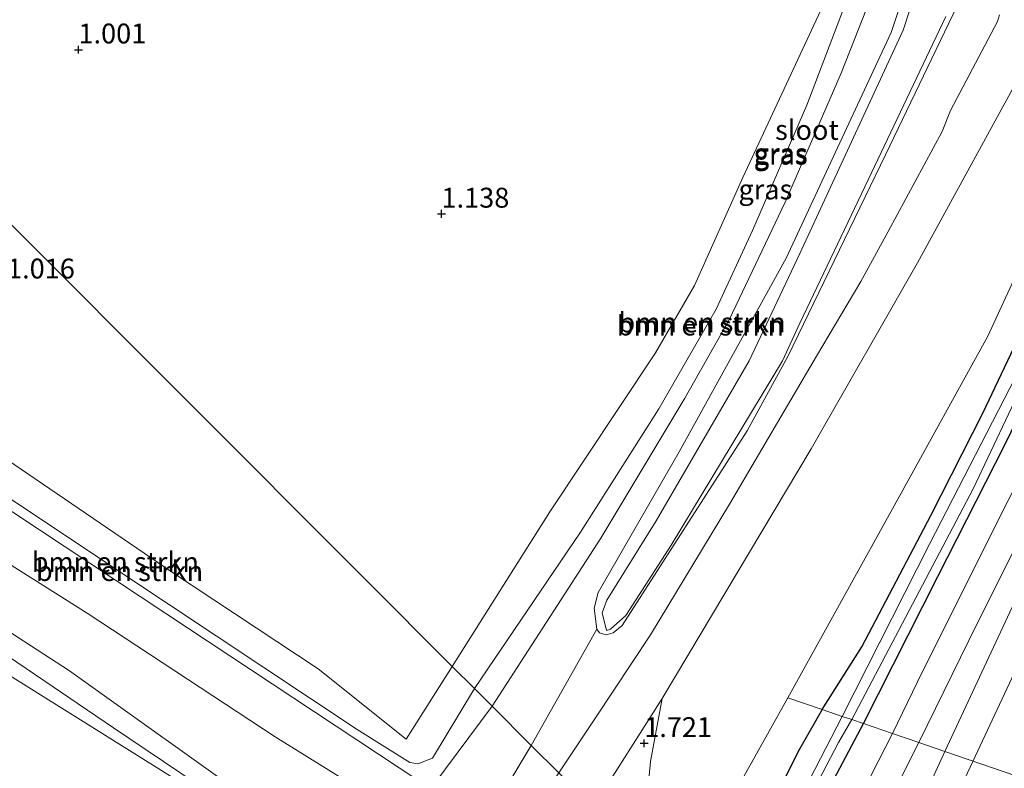
# Model space of a CAD drawing. Units: metres. Extents: x 160183 to 167498, y 474998 to 481253.
# Drawn here: x 165141 to 165265, y 475782 to 475876 of the extents above; entities that cross this region are included whole.
import ezdxf
from ezdxf.enums import TextEntityAlignment as Align

# ---------------------------------------------------------------- set-up
doc = ezdxf.new("R2010")
doc.units = ezdxf.units.M
doc.layers.get('0').update_dxf_attribs({"lineweight": 25})
for name, color, linetype, lineweight in [('B-ME-GR-BOMENSTRUIKEN-GV-B6', 93, 'Continuous', 18), ('B-ME-GR-BOOM-GV-B6', 93, 'Continuous', 18), ('B-ME-GW-HOOGTEPUNT-S-B1', 10, 'Continuous', 25), ('B-ME-GW-INSTEEKWATERGANG-L-B1', 10, 'Continuous', 25), ('B-ME-GW-KRUINLIJN-L-B1', 93, 'Continuous', 18), ('B-ME-GW-TEENLIJN-L-B1', 93, 'Continuous', 18), ('B-ME-IE-GRASLAND-GV-B6', 93, 'Continuous', 18), ('B-ME-IE-GRONDWERKLIJN-GROND_INGERICHT-GV-B6', 253, 'Continuous', 18), ('B-ME-IE-HULPGEOMETRIE-L-B1', 53, 'Continuous', 18), ('B-ME-OG-WATER-GV-B6', 153, 'Continuous', 18), ('B-ME-VH-VERH_SOORT-BITUMEN-GV-B6', 8, 'IE-TERREINAFSCHEIDING-NATUURLIJK-HOUTWAL', 18), ('B-ME-VW-MARKERING-STREEP-015-L-B1', 7, 'Continuous', 18)]:
    doc.layers.add(name, color=color, linetype=linetype, lineweight=lineweight)
doc.styles.add('NLCS-ISO', font='NLCS-ISO.TTF')
doc.linetypes.add('IE-TERREINAFSCHEIDING-NATUURLIJK-HOUTWAL', pattern='A,7,-1.5,[67,NLCS.SHX,S=0.75,R=45,X=0,Y=0],-1.5,7,-1.5,[70,NLCS.SHX,S=0.75,R=0,X=0,Y=0],-1.5', length=20)

# ---------------------------------------------------------------- blocks, each defined once
blk = doc.blocks.new('hoogtepunt')
for p, q in [((-0.5, 0), (0.5, 0)), ((0, 0.5), (0, -0.5))]:
    blk.add_line(p, q)

msp = doc.modelspace()

# ---------------------------------------------------------------- linework, layer by layer
at = {"layer": 'B-ME-GR-BOMENSTRUIKEN-GV-B6'}
for points in [[(165290.138, 475885.705, 1.157), (165283.545, 475871.08, 1.211), (165275.23, 475853.716, 1.226), (165262.315, 475826.561, 1.169), (165255.798, 475813.673, 1.1), (165247.093, 475797.207, 1.094), (165242.138, 475789.316, 1.41), (165237.833, 475790.791, 1.5), (165252.052, 475816.505, 1.388), (165262.949, 475836.214, 1.352), (165301.569, 475919.888, 1.418)], [(165200.653, 475789.738, 2.971), (165198.442, 475791.952, 3.045), (165211.779, 475811.599, 2.987), (165221.598, 475827.068, 2.987), (165228.809, 475839.623, 2.987), (165233.379, 475849.5, 2.987), (165240.202, 475865.212, 2.956), (165245.487, 475879.119, 2.956), (165248.414, 475887.057, 2.956), (165249.139, 475887.832, 2.956), (165250.151, 475886.967, 2.925), (165249.982, 475884.345, 2.925), (165248.805, 475880.134, 2.909), (165244.512, 475869.248, 2.94), (165237.461, 475853.045, 3.049), (165230.444, 475838.256, 3.064), (165224.87, 475828.442, 3.064), (165214.308, 475810.835, 3.049), (165200.653, 475789.738, 2.971)], [(165245.487, 475879.119, 2.956), (165240.202, 475865.212, 2.956), (165233.379, 475849.5, 2.987), (165228.809, 475839.623, 2.987), (165221.598, 475827.068, 2.987), (165211.779, 475811.599, 2.987), (165198.442, 475791.952, 3.045), (165195.66, 475794.736, 1.271)], [(165252.296, 475878.908, 1.549), (165250.788, 475874.379, 1.512), (165237.605, 475846.009, 1.586), (165224.18, 475821.694, 1.549), (165213.998, 475803.995, 1.336), (165213.496, 475802.028, 1.326), (165213.83, 475799.412, 1.336), (165205.583, 475784.804, 1.531), (165200.653, 475789.738, 2.971), (165214.308, 475810.835, 3.049), (165224.87, 475828.442, 3.064), (165230.444, 475838.256, 3.064), (165237.461, 475853.045, 3.049), (165244.512, 475869.248, 2.94), (165248.805, 475880.134, 2.909)], [(165195.66, 475794.736, 1.271), (165207.932, 475814.146, 1.271), (165221.198, 475834.122, 1.271), (165226.074, 475842.582, 1.271), (165232.155, 475856.155, 1.271), (165241.958, 475877.163, 1.442)], [(165200.653, 475789.738, 2.971), (165193.355, 475779.912, 3.022), (165191.725, 475780.17, 3.022), (165159.668, 475801.361, 3.335), (165121.434, 475826.679, 3.422), (165111.224, 475835.752, 3.422), (165109.344, 475838.748, 3.411), (165106.625, 475843.206, 3.378), (165106.924, 475844.015, 3.389), (165108.265, 475843.288, 3.389), (165119.134, 475830.406, 3.357), (165130.198, 475822.398, 3.389), (165154.271, 475806.35, 3.357), (165183.721, 475786.816, 3.206), (165190.34, 475782.639, 3.184), (165191.325, 475782.504, 3.152), (165193.19, 475783.193, 3.076), (165198.442, 475791.952, 3.045), (165200.653, 475789.738, 2.971)], [(165121.434, 475826.679, 3.422), (165159.668, 475801.361, 3.335), (165191.725, 475780.17, 3.022), (165193.355, 475779.912, 3.022), (165200.653, 475789.738, 2.971), (165205.583, 475784.804, 1.531), (165201.881, 475778.652, 1.645), (165196.785, 475775.437, 1.627), (165201.892, 475772.151, 1.619), (165200.042, 475769.338, -0.199), (165173.391, 475785.899, -0.199), (165149.767, 475801.438, -0.199), (165126.348, 475816.178, -0.199)], [(165134.229, 475824.387, 0.9), (165160.491, 475806.511, 0.969), (165178.826, 475794.43, 1.186), (165189.854, 475785.571, 1.524), (165195.66, 475794.736, 1.271)], [(165195.66, 475794.736, 1.271), (165198.442, 475791.952, 3.045), (165193.19, 475783.193, 3.076), (165191.325, 475782.504, 3.152), (165190.34, 475782.639, 3.184), (165183.721, 475786.816, 3.206), (165154.271, 475806.35, 3.357), (165130.198, 475822.398, 3.389)], [(165124.82, 475808.899, -0.199), (165147.579, 475794.18, -0.199), (165171.16, 475777.322, -0.199), (165179.432, 475772.977, -0.199), (165178.174, 475770.938, 1.127), (165169.747, 475775.801, 1.164), (165153.111, 475787.022, 1.27), (165137.649, 475797.47, 1.254)], [(165230.121, 475766.847, 1.551), (165227.02, 475765.808, 1.62), (165224.083, 475766.284, 1.753), (165224.449, 475766.936, 1.617), (165237.833, 475790.791, 1.5), (165242.138, 475789.316, 1.41), (165239.125, 475784.039, 1.452), (165233.323, 475772.433, 1.446), (165230.121, 475766.847, 1.551)]]:
    msp.add_polyline3d(points, dxfattribs=at)
at = {"layer": 'B-ME-GR-BOOM-GV-B6'}
msp.add_polyline3d([(165347.785, 476024.325, 1.412), (165315.491, 475950.37, 1.394), (165301.569, 475919.888, 1.418), (165262.949, 475836.214, 1.352), (165252.052, 475816.505, 1.388), (165237.833, 475790.791, 1.5), (165224.449, 475766.936, 1.617), (165224.083, 475766.284, 1.753), (165221.838, 475770.318, 1.733), (165219.813, 475774.668, 1.733), (165220.547, 475782.786, 1.733), (165222.045, 475790.707, 1.645), (165240.75, 475822.045, 1.423), (165254.087, 475845.435, 1.423), (165270.931, 475876.219, 1.357), (165281.032, 475895.662, 1.373), (165295.742, 475924.517, 1.467), (165305.411, 475944.711, 1.434), (165315.257, 475966.023, 1.401), (165332.588, 476005.145, 1.39), (165345.94, 476035.922, 1.39), (165347.785, 476024.325, 1.412)], dxfattribs=at)
at = {"layer": 'B-ME-GW-INSTEEKWATERGANG-L-B1'}
for points in [[(165247.31, 475787.544, 1.788), (165256.668, 475806.03, 1.505), (165265.119, 475822.659, 1.424), (165272.841, 475838.489, 1.475), (165280.609, 475854.643, 1.379), (165283.168, 475860.051, 1.496), (165285.316, 475864.313, 1.595), (165288.728, 475871.18, 1.745), (165291.123, 475876.188, 1.859), (165292.047, 475878.04, 1.961), (165300.183, 475897.79, 1.127), (165312.22, 475925.42, 1.082), (165326.482, 475957.66, 1.157), (165339.487, 475987.249, 1.103), (165346.697, 476004.286, 1.13), (165360.124, 476035.872, 1.214), (165369.947, 476059.038, 1.124), (165380.031, 476082.679, 1.115), (165387.025, 476099.084, 1.118), (165396.301, 476121.032, 1.106), (165401.348, 476133.077, 1.089)], [(165242.138, 475789.316, 1.41), (165247.093, 475797.207, 1.094), (165255.798, 475813.673, 1.1), (165262.315, 475826.561, 1.169), (165275.23, 475853.716, 1.226), (165283.545, 475871.08, 1.211), (165290.138, 475885.705, 1.157), (165297.781, 475903.207, 1.25), (165303.812, 475916.451, 1.208), (165309.8, 475929.717, 1.169), (165314.877, 475941.109, 1.13), (165319.072, 475951.45, 1.166), (165325.004, 475964.693, 1.115), (165332.628, 475982.009, 1.157), (165337.987, 475995.166, 1.208), (165342.528, 476005.353, 1.235), (165348.24, 476018.979, 1.286), (165352.051, 476027.393, 1.241), (165357.478, 476040.068, 1.214), (165365.165, 476057.929, 1.229)], [(165242.138, 475789.316, 1.41), (165239.125, 475784.039, 1.452), (165233.323, 475772.433, 1.446), (165230.121, 475766.847, 1.551), (165229.269, 475763.771, 1.45)], [(165229.269, 475763.771, 1.45), (165228.872, 475762.512, 1.486), (165229.146, 475761.706, 1.553), (165230.648, 475760.949, 1.67), (165232.014, 475760.46, 1.746), (165232.733, 475760.675, 1.666), (165233.435, 475761.506, 1.698), (165234.103, 475762.904, 1.788), (165239.142, 475772.148, 1.848), (165247.31, 475787.544, 1.788)]]:
    msp.add_polyline3d(points, dxfattribs=at)
at = {"layer": 'B-ME-GW-KRUINLIJN-L-B1'}
for points in [[(165200.653, 475789.738, 2.971), (165214.308, 475810.835, 3.049), (165224.87, 475828.442, 3.064), (165230.444, 475838.256, 3.064), (165237.461, 475853.045, 3.049), (165244.512, 475869.248, 2.94), (165248.805, 475880.134, 2.909), (165249.982, 475884.345, 2.925), (165250.151, 475886.967, 2.925), (165249.139, 475887.832, 2.956), (165248.414, 475887.057, 2.956), (165245.487, 475879.119, 2.956), (165240.202, 475865.212, 2.956), (165233.379, 475849.5, 2.987), (165228.809, 475839.623, 2.987), (165221.598, 475827.068, 2.987), (165211.779, 475811.599, 2.987), (165198.442, 475791.952, 3.045)], [(165254.287, 475785.153, 3.333), (165260.556, 475797.996, 3.314), (165266.112, 475809.155, 3.305), (165271.566, 475820.486, 3.212), (165277.6, 475833.574, 3.056), (165285.407, 475850.066, 3.044), (165290.094, 475861.458, 2.984), (165294.94, 475872.4, 2.831), (165298.254, 475879.774, 2.858), (165298.502, 475880.453, 2.855)], [(165259.633, 475878.864, 1.315), (165250.069, 475859.01, 1.241), (165237.872, 475833.73, 1.336), (165232.687, 475824.321, 1.342), (165217.005, 475799.879, 1.352), (165215.865, 475798.942, 1.352), (165214.983, 475798.702, 1.336), (165214.167, 475798.947, 1.336), (165213.83, 475799.412, 1.336), (165213.496, 475802.028, 1.326), (165213.998, 475803.995, 1.336), (165224.18, 475821.694, 1.549), (165237.605, 475846.009, 1.586), (165250.788, 475874.379, 1.512), (165252.296, 475878.908, 1.549)], [(165178.174, 475770.938, 1.127), (165169.747, 475775.801, 1.164), (165153.111, 475787.022, 1.27), (165137.649, 475797.47, 1.254), (165119.988, 475809.778, 0.99), (165103.147, 475820.781, 0.906), (165100.047, 475823.942, 0.948), (165097.876, 475827.365, 0.948), (165089.785, 475843.208, 0.716), (165084.018, 475853.156, 0.801), (165083.903, 475853.357, 0.803), (165079.856, 475860.43, 0.89), (165079.461, 475860.972, 0.893), (165077.92, 475863.091, 0.906)], [(165200.653, 475789.738, 2.971), (165193.355, 475779.912, 3.022), (165191.725, 475780.17, 3.022), (165159.668, 475801.361, 3.335), (165121.434, 475826.679, 3.422), (165111.224, 475835.752, 3.422), (165109.344, 475838.748, 3.411), (165106.625, 475843.206, 3.378), (165106.924, 475844.015, 3.389), (165108.265, 475843.288, 3.389), (165119.134, 475830.406, 3.357), (165130.198, 475822.398, 3.389), (165154.271, 475806.35, 3.357), (165183.721, 475786.816, 3.206), (165190.34, 475782.639, 3.184), (165191.325, 475782.504, 3.152), (165193.19, 475783.193, 3.076), (165198.442, 475791.952, 3.045)], [(165139.904, 475591.499, 1.833), (165143.841, 475599.114, 2.016), (165146.192, 475603.578, 2.166), (165152.05, 475614.223, 2.322), (165156.805, 475623.19, 2.451), (165161.903, 475631.391, 2.667), (165166.68, 475639.947, 2.79), (165171.276, 475648.081, 2.982), (165175.676, 475654.075, 3.126), (165179.523, 475659.432, 3.192), (165186.337, 475669.467, 3.291), (165192.113, 475677.785, 3.453), (165198.95, 475687.995, 3.582), (165206.105, 475698.602, 3.672), (165212.252, 475707.269, 3.729), (165218.453, 475717.822, 3.783), (165227.042, 475732.92, 3.774), (165230.9, 475739.759, 3.651), (165237.443, 475750.758, 3.597), (165242.957, 475761.869, 3.531), (165246.694, 475770.117, 3.54), (165254.287, 475785.153, 3.333)]]:
    msp.add_polyline3d(points, dxfattribs=at)
at = {"layer": 'B-ME-GW-TEENLIJN-L-B1'}
msp.add_line((165213.83, 475799.412, 1.336), (165205.583, 475784.804, 1.531), dxfattribs=at)
for points in [[(165195.66, 475794.736, 1.271), (165207.932, 475814.146, 1.271), (165221.198, 475834.122, 1.271), (165226.074, 475842.582, 1.271), (165232.155, 475856.155, 1.271), (165241.958, 475877.163, 1.442), (165244.336, 475882.256, 1.462), (165247.298, 475888.599, 1.488), (165247.641, 475889.211, 1.481), (165248.047, 475889.936, 1.473), (165249.37, 475890.788, 1.473), (165250.75, 475890.822, 1.473), (165252.039, 475890.08, 1.531)], [(165298.502, 475880.453, 2.855), (165297.696, 475879.654, 2.741), (165296.477, 475877.921, 2.414), (165295.411, 475876.124, 2.24), (165294.492, 475874.482, 2.168), (165290.372, 475866.726, 2.006), (165284.269, 475854.359, 1.673), (165277.274, 475839.479, 1.622), (165272.591, 475829.642, 1.688), (165261.99, 475808.562, 1.607), (165254.1, 475792.78, 1.661), (165250.946, 475786.298, 1.875)], [(165178.826, 475794.43, 1.186), (165160.491, 475806.511, 0.969), (165134.229, 475824.387, 0.9), (165115.931, 475836.349, 0.953), (165112.294, 475839.612, 0.964), (165109.183, 475844.843, 0.979), (165107.9, 475845.882, 1.016), (165106.063, 475845.638, 1.048), (165103.986, 475844.199, 1.08)], [(165178.826, 475794.43, 1.186), (165189.854, 475785.571, 1.524), (165195.66, 475794.736, 1.271)], [(165139.904, 475591.499, 1.833), (165144.967, 475605.001, 1.581), (165150.1, 475615.363, 1.458), (165154.38, 475623.612, 1.392), (165158.146, 475630.186, 1.365), (165162.663, 475638.53, 1.302), (165166.893, 475646.911, 1.326), (165171.799, 475655.06, 1.476), (165176.142, 475661.915, 1.497), (165180.64, 475669.13, 1.389), (165187.528, 475679.708, 1.437), (165193.896, 475688.965, 1.593), (165200.612, 475699.776, 1.461), (165205.598, 475708.121, 1.446), (165210.662, 475715.303, 1.626), (165212.424, 475717.711, 1.482), (165221.565, 475733.316, 1.599), (165224.935, 475738.94, 1.794), (165231.918, 475750.754, 1.875), (165233.358, 475752.932, 2.106), (165234.521, 475754.357, 2.163), (165237.907, 475761.028, 2.067), (165244.651, 475773.934, 1.92), (165250.946, 475786.298, 1.875)], [(165205.583, 475784.804, 1.531), (165201.881, 475778.652, 1.645), (165196.785, 475775.437, 1.627)]]:
    msp.add_polyline3d(points, dxfattribs=at)
at = {"layer": 'B-ME-IE-GRASLAND-GV-B6'}
for points in [[(165295.398, 475893.11, 0.227), (165286.357, 475873.071, 0.227), (165276.627, 475852.323, 0.227), (165266.429, 475831.076, 0.227), (165255.64, 475810.171, 0.2), (165244.661, 475788.451, 0.216), (165242.138, 475789.316, 1.41), (165247.093, 475797.207, 1.094), (165255.798, 475813.673, 1.1), (165262.315, 475826.561, 1.169), (165275.23, 475853.716, 1.226), (165283.545, 475871.08, 1.211), (165290.138, 475885.705, 1.157)], [(165305.369, 475888.741, 3.068), (165296.213, 475868.221, 3.104), (165287.832, 475849.76, 3.227), (165279.157, 475830.839, 3.272), (165271.95, 475815.077, 3.398), (165265.985, 475802.162, 3.473), (165257.545, 475784.037, 3.618), (165254.287, 475785.153, 3.333), (165260.556, 475797.996, 3.314), (165266.112, 475809.155, 3.305), (165271.566, 475820.486, 3.212), (165277.6, 475833.574, 3.056), (165285.407, 475850.066, 3.044), (165290.094, 475861.458, 2.984), (165294.94, 475872.4, 2.831), (165298.254, 475879.774, 2.858)], [(165291.123, 475876.188, 1.859), (165288.728, 475871.18, 1.745), (165285.316, 475864.313, 1.595), (165283.168, 475860.051, 1.496), (165280.609, 475854.643, 1.379), (165272.841, 475838.489, 1.475), (165265.119, 475822.659, 1.424), (165256.668, 475806.03, 1.505), (165247.31, 475787.544, 1.788), (165245.853, 475788.043, 0.216), (165261.083, 475817.032, 0.194), (165272.208, 475840.473, 0.194), (165282.352, 475861.426, 0.194), (165293.275, 475885.853, 0.197)], [(165250.946, 475786.298, 1.875), (165254.1, 475792.78, 1.661), (165261.99, 475808.562, 1.607), (165272.591, 475829.642, 1.688), (165277.274, 475839.479, 1.622), (165284.269, 475854.359, 1.673), (165290.372, 475866.726, 2.006), (165294.492, 475874.482, 2.168), (165295.411, 475876.124, 2.24), (165296.477, 475877.921, 2.414), (165297.696, 475879.654, 2.741), (165298.502, 475880.453, 2.855), (165298.254, 475879.774, 2.858), (165294.94, 475872.4, 2.831), (165290.094, 475861.458, 2.984), (165285.407, 475850.066, 3.044), (165277.6, 475833.574, 3.056), (165271.566, 475820.486, 3.212), (165266.112, 475809.155, 3.305), (165260.556, 475797.996, 3.314), (165254.287, 475785.153, 3.333), (165250.946, 475786.298, 1.875)], [(165259.633, 475878.864, 1.315), (165250.069, 475859.01, 1.241), (165237.872, 475833.73, 1.336), (165232.687, 475824.321, 1.342), (165217.005, 475799.879, 1.352), (165215.865, 475798.942, 1.352), (165214.983, 475798.702, 1.336), (165214.167, 475798.947, 1.336), (165213.83, 475799.412, 1.336), (165213.496, 475802.028, 1.326), (165213.998, 475803.995, 1.336), (165224.18, 475821.694, 1.549), (165237.605, 475846.009, 1.586), (165250.788, 475874.379, 1.512), (165252.296, 475878.908, 1.549)], [(165213.83, 475799.412, 1.336), (165214.167, 475798.947, 1.336), (165214.983, 475798.702, 1.336), (165215.865, 475798.942, 1.352), (165217.005, 475799.879, 1.352), (165232.687, 475824.321, 1.342), (165237.872, 475833.73, 1.336), (165250.069, 475859.01, 1.241), (165259.633, 475878.864, 1.315)], [(165264.403, 475876.595, 1.318), (165264.175, 475875.733, 1.318), (165258.252, 475864.543, 1.325), (165257.184, 475861.919, 1.325), (165250.399, 475849.36, 1.325), (165246.969, 475843.094, 1.325), (165241.413, 475833.701, 1.325), (165230.468, 475815.114, 1.325), (165220.543, 475798.683, 1.415), (165213.661, 475788.268, 1.423), (165209.025, 475781.357, 1.529), (165205.583, 475784.804, 1.531), (165213.83, 475799.412, 1.336)], [(165253.046, 475876.975, 0.917), (165252.302, 475874.662, 0.917), (165239.323, 475846.612, 0.917), (165232.968, 475833.101, 0.917), (165221.254, 475813.022, 0.917), (165215.082, 475803.043, 0.917), (165214.496, 475801.459, 0.917), (165215.023, 475799.239, 0.917), (165215.529, 475799.389, 0.917), (165217.475, 475801.128, 0.917)], [(165217.475, 475801.128, 0.917), (165223.138, 475809.956, 0.917), (165237.142, 475833.13, 0.917), (165239.334, 475837.832, 0.917), (165247.478, 475854.957, 0.917), (165257.667, 475876.388, 0.917)], [(165295.411, 475876.124, 2.24), (165294.492, 475874.482, 2.168), (165290.372, 475866.726, 2.006), (165284.269, 475854.359, 1.673), (165277.274, 475839.479, 1.622), (165272.591, 475829.642, 1.688), (165261.99, 475808.562, 1.607), (165254.1, 475792.78, 1.661), (165250.946, 475786.298, 1.875), (165247.31, 475787.544, 1.788), (165256.668, 475806.03, 1.505), (165265.119, 475822.659, 1.424), (165272.841, 475838.489, 1.475), (165280.609, 475854.643, 1.379), (165283.168, 475860.051, 1.496), (165285.316, 475864.313, 1.595), (165288.728, 475871.18, 1.745), (165291.123, 475876.188, 1.859)], [(165224.083, 475766.284, 1.753), (165213.337, 475777.041, 1.664), (165222.045, 475790.707, 1.645), (165220.547, 475782.786, 1.733), (165219.813, 475774.668, 1.733), (165221.838, 475770.318, 1.733), (165224.083, 475766.284, 1.753)], [(165233.323, 475772.433, 1.446), (165239.125, 475784.039, 1.452), (165242.138, 475789.316, 1.41), (165244.661, 475788.451, 0.216), (165238.495, 475776.502, 0.216)], [(165238.286, 475773.856, 0.219), (165244.198, 475785.184, 0.216), (165245.853, 475788.043, 0.216), (165247.31, 475787.544, 1.788), (165239.142, 475772.148, 1.848)], [(165239.142, 475772.148, 1.848), (165247.31, 475787.544, 1.788), (165250.946, 475786.298, 1.875), (165244.651, 475773.934, 1.92)], [(165210.662, 475715.303, 1.626), (165212.424, 475717.711, 1.482), (165221.565, 475733.316, 1.599), (165224.935, 475738.94, 1.794), (165231.918, 475750.754, 1.875), (165233.358, 475752.932, 2.106), (165234.521, 475754.357, 2.163), (165237.907, 475761.028, 2.067), (165244.651, 475773.934, 1.92), (165250.946, 475786.298, 1.875), (165254.287, 475785.153, 3.333), (165246.694, 475770.117, 3.54), (165242.957, 475761.869, 3.531), (165237.443, 475750.758, 3.597), (165230.9, 475739.759, 3.651), (165227.042, 475732.92, 3.774), (165218.453, 475717.822, 3.783), (165212.252, 475707.269, 3.729)], [(165212.252, 475707.269, 3.729), (165218.453, 475717.822, 3.783), (165227.042, 475732.92, 3.774), (165230.9, 475739.759, 3.651), (165237.443, 475750.758, 3.597), (165242.957, 475761.869, 3.531), (165246.694, 475770.117, 3.54), (165254.287, 475785.153, 3.333), (165257.545, 475784.037, 3.618), (165254.603, 475777.653, 3.708), (165246.908, 475761.79, 3.84), (165241.051, 475750.175, 3.93), (165234.972, 475738.366, 4.017), (165229.744, 475728.457, 4.056), (165226.298, 475721.915, 4.086), (165224.191, 475717.926, 4.167), (165219.121, 475709.176, 4.095)], [(165176.644, 475743.642, 1.74), (165176.957, 475744.033, 1.798), (165174.864, 475745.317, 1.81), (165178.721, 475749.377, 1.747), (165181.826, 475750.803, 1.737), (165188.995, 475762.598, 1.464), (165189.223, 475764.117, 1.09), (165194.143, 475760.364, 1.158), (165193.669, 475759.643, 1.382), (165194.21, 475759.288, 1.645), (165202.432, 475771.796, 1.587), (165201.892, 475772.151, 1.619), (165196.785, 475775.437, 1.627), (165201.881, 475778.652, 1.645), (165205.583, 475784.804, 1.531), (165209.025, 475781.357, 1.529), (165203.698, 475773.174, 1.613), (165194.261, 475759.259, 1.645), (165181.729, 475740.181, 1.666), (165176.644, 475743.642, 1.74)]]:
    msp.add_polyline3d(points, dxfattribs=at)
at = {"layer": 'B-ME-IE-GRONDWERKLIJN-GROND_INGERICHT-GV-B6'}
for points in [[(165241.958, 475877.163, 1.442), (165232.155, 475856.155, 1.271), (165226.074, 475842.582, 1.271), (165221.198, 475834.122, 1.271), (165207.932, 475814.146, 1.271), (165195.66, 475794.736, 1.271), (165184.667, 475805.741, 1.029), (165161.838, 475828.594, 0.908), (165140.482, 475849.972, 0.898)], [(165140.482, 475849.972, 0.898), (165161.838, 475828.594, 0.908), (165184.667, 475805.741, 1.029), (165195.66, 475794.736, 1.271)], [(165195.66, 475794.736, 1.271), (165189.854, 475785.571, 1.524), (165178.826, 475794.43, 1.186), (165160.491, 475806.511, 0.969), (165134.229, 475824.387, 0.9)], [(165137.649, 475797.47, 1.254), (165153.111, 475787.022, 1.27), (165169.747, 475775.801, 1.164), (165178.174, 475770.938, 1.127), (165177.607, 475770.071, 1.132), (165171.44, 475773.939, 1.218), (165139.444, 475793.967, 1.314)], [(165139.444, 475793.967, 1.314), (165171.44, 475773.939, 1.218), (165177.607, 475770.071, 1.132), (165148.61, 475725.695, 1.353), (165088.971, 475745.652, 1.273)]]:
    msp.add_polyline3d(points, dxfattribs=at)
at = {"layer": 'B-ME-IE-HULPGEOMETRIE-L-B1'}
for points in [[(164789.323, 476201.495, -0.28), (165068.845, 475921.682, -0.199), (165070.251, 475920.276, 0.132), (165070.597, 475919.929, 0.122), (165085.799, 475904.711, 0.474), (165097.626, 475892.872, 0.41), (165110.86, 475879.624, 0.641), (165111.856, 475878.627, 0.627), (165114.298, 475876.183, 0.624), (165115.026, 475875.454, 0.704), (165123.3, 475867.171, 1.013), (165140.482, 475849.972, 0.898), (165161.838, 475828.594, 0.908), (165184.667, 475805.741, 1.029), (165195.66, 475794.736, 1.271), (165198.442, 475791.952, 3.045), (165200.653, 475789.738, 2.971), (165205.583, 475784.804, 1.531), (165209.025, 475781.357, 1.529), (165213.337, 475777.041, 1.664), (165224.083, 475766.284, 1.753)], [(165224.083, 475766.284, 1.753), (165224.449, 475766.936, 1.617), (165237.833, 475790.791, 1.5), (165252.052, 475816.505, 1.388), (165262.949, 475836.214, 1.352), (165301.569, 475919.888, 1.418), (165315.491, 475950.37, 1.394), (165347.785, 476024.325, 1.412)], [(165237.833, 475790.791, 1.5), (165242.138, 475789.316, 1.41), (165244.661, 475788.451, 0.216), (165245.853, 475788.043, 0.216), (165247.31, 475787.544, 1.788), (165250.946, 475786.298, 1.875), (165254.287, 475785.153, 3.333), (165257.545, 475784.037, 3.618), (165272.58, 475778.885, 3.998), (165282.131, 475775.613, 3.957), (165283.31, 475775.209, 3.96), (165286.786, 475774.018, 3.888), (165290.316, 475772.808, 3.81), (165293.957, 475771.56, 3.705), (165297.001, 475770.517, 3.609), (165300.296, 475769.388, 3.519), (165302.785, 475768.535, 2.028), (165306.022, 475767.426, 1.675), (165306.501, 475767.262, 1.28), (165308.211, 475766.676, 0.108), (165310.277, 475765.968, 0.108), (165312.105, 475765.342, 1.251), (165313.935, 475764.715, 1.275)]]:
    msp.add_polyline3d(points, dxfattribs=at)
at = {"layer": 'B-ME-OG-WATER-GV-B6'}
for points in [[(165245.853, 475788.043, 0.216), (165244.661, 475788.451, 0.216), (165255.64, 475810.171, 0.2), (165266.429, 475831.076, 0.227), (165276.627, 475852.323, 0.227), (165286.357, 475873.071, 0.227), (165295.398, 475893.11, 0.227), (165302.983, 475909.985, 0.224), (165308.742, 475923.269, 0.218), (165314.538, 475936.644, 0.215), (165321.068, 475951.59, 0.206), (165329.346, 475970.731, 0.194), (165334.539, 475982.011, 0.203), (165340.201, 475995.381, 0.203), (165350.096, 476017.961, 0.203), (165358.21, 476036.955, 0.203), (165368.063, 476060.283, 0.203)], [(165365.963, 476053.538, 0.218), (165359.63, 476038.402, 0.221), (165353.124, 476023.707, 0.251), (165345.774, 476006.39, 0.203), (165339.203, 475991.222, 0.245), (165329.796, 475969.237, 0.185), (165321.252, 475949.681, 0.236), (165312.343, 475928.546, 0.224), (165304.42, 475910.623, 0.215), (165293.275, 475885.853, 0.197), (165282.352, 475861.426, 0.194), (165272.208, 475840.473, 0.194), (165261.083, 475817.032, 0.194), (165245.853, 475788.043, 0.216)], [(165217.475, 475801.128, 0.917), (165215.529, 475799.389, 0.917), (165215.023, 475799.239, 0.917), (165214.496, 475801.459, 0.917), (165215.082, 475803.043, 0.917), (165221.254, 475813.022, 0.917), (165232.968, 475833.101, 0.917), (165239.323, 475846.612, 0.917), (165252.302, 475874.662, 0.917), (165253.046, 475876.975, 0.917)], [(165257.667, 475876.388, 0.917), (165247.478, 475854.957, 0.917), (165239.334, 475837.832, 0.917), (165237.142, 475833.13, 0.917), (165223.138, 475809.956, 0.917), (165217.475, 475801.128, 0.917)], [(165126.348, 475816.178, -0.199), (165149.767, 475801.438, -0.199), (165173.391, 475785.899, -0.199), (165200.042, 475769.338, -0.199), (165195.341, 475762.186, -0.199), (165191.226, 475765.548, -0.199), (165182.665, 475771.279, -0.199), (165179.432, 475772.977, -0.199), (165171.16, 475777.322, -0.199), (165147.579, 475794.18, -0.199), (165124.82, 475808.899, -0.199)], [(165245.853, 475788.043, 0.216), (165244.198, 475785.184, 0.216), (165238.286, 475773.856, 0.219), (165232.77, 475764.357, 0.275), (165231.854, 475762.633, 0.315), (165231.536, 475762.64, 0.223), (165231.3, 475763.136, 0.387), (165232.062, 475764.443, 0.231), (165238.495, 475776.502, 0.216), (165244.661, 475788.451, 0.216), (165245.853, 475788.043, 0.216)]]:
    msp.add_polyline3d(points, dxfattribs=at)
at = {"layer": 'B-ME-VH-VERH_SOORT-BITUMEN-GV-B6'}
for points in [[(165297.001, 475770.517, 3.609), (165293.957, 475771.56, 3.705), (165290.316, 475772.808, 3.81), (165286.786, 475774.018, 3.888), (165283.31, 475775.209, 3.96), (165282.131, 475775.613, 3.957), (165295.84, 475805.383, 3.716), (165306.117, 475827.844, 3.599), (165314.775, 475846.939, 3.524), (165324.086, 475867.519, 3.44), (165321.201, 475868.964, 3.458), (165318.243, 475870.346, 3.422), (165314.912, 475871.833, 3.392), (165301.374, 475841.796, 3.548), (165290.927, 475818.699, 3.632), (165280.783, 475796.83, 3.755), (165272.58, 475778.885, 3.998), (165257.545, 475784.037, 3.618), (165265.985, 475802.162, 3.473), (165271.95, 475815.077, 3.398), (165279.157, 475830.839, 3.272), (165287.832, 475849.76, 3.227), (165296.213, 475868.221, 3.104), (165305.369, 475888.741, 3.068)], [(165270.931, 475876.219, 1.357), (165254.087, 475845.435, 1.423), (165240.75, 475822.045, 1.423), (165222.045, 475790.707, 1.645), (165213.337, 475777.041, 1.664), (165209.025, 475781.357, 1.529), (165213.661, 475788.268, 1.423), (165220.543, 475798.683, 1.415), (165230.468, 475815.114, 1.325), (165241.413, 475833.701, 1.325), (165246.969, 475843.094, 1.325), (165250.399, 475849.36, 1.325), (165257.184, 475861.919, 1.325), (165258.252, 475864.543, 1.325), (165264.175, 475875.733, 1.318), (165264.403, 475876.595, 1.318)], [(165219.121, 475709.176, 4.095), (165224.191, 475717.926, 4.167), (165226.298, 475721.915, 4.086), (165229.744, 475728.457, 4.056), (165234.972, 475738.366, 4.017), (165241.051, 475750.175, 3.93), (165246.908, 475761.79, 3.84), (165254.603, 475777.653, 3.708), (165257.545, 475784.037, 3.618), (165272.58, 475778.885, 3.998), (165269.705, 475772.686, 4.041), (165259.548, 475750.784, 4.224), (165250.375, 475731.216, 4.344), (165241.564, 475712.402, 4.461)]]:
    msp.add_polyline3d(points, dxfattribs=at)
at = {"layer": 'B-ME-VW-MARKERING-STREEP-015-L-B1'}
for points in [[(165382.624, 476047.514, 2.6781), (165368.3181, 476014.0786, 2.7473), (165364.5738, 476005.5871, 2.7594), (165343.6674, 475962.1377, 2.8341), (165322.4757, 475918.1086, 2.9807), (165309.3181, 475888.9153, 3.1087), (165289.3138, 475844.3861, 3.3265), (165269.0106, 475799.8046, 3.6004), (165261.0649, 475782.7915, 3.7263)], [(165261.0649, 475782.7915, 3.7263), (165259.3576, 475779.1358, 3.7533), (165252.8545, 475765.9231, 3.847), (165244.4219, 475749.7046, 3.9594), (165236.2713, 475734.8602, 4.0439), (165228.0499, 475720.6067, 4.1155), (165219.3096, 475706.1655, 4.1128)]]:
    msp.add_polyline3d(points, dxfattribs=at)

# ---------------------------------------------------------------- block references
at = {"layer": 'B-ME-GW-HOOGTEPUNT-S-B1', "rotation": 90}
for p in [(165148.691, 475872.201, 1.001), (165148.691, 475872.201, 1.001), (165194.301, 475851.575, 1.138), (165194.301, 475851.575, 1.138), (165219.772, 475785.068, 1.721), (165219.772, 475785.068, 1.721)]:
    msp.add_blockref('hoogtepunt', p, dxfattribs=at)

# ---------------------------------------------------------------- texts
at = {"layer": 'B-ME-GR-BOMENSTRUIKEN-GV-B6', "ltscale": 0.2, "style": 'NLCS-ISO'}
for p in [(165226.837, 475837.5465), (165227.0357, 475837.9271), (165153.324, 475807.837), (165153.8539, 475806.7069)]:
    msp.add_text('bmn en strkn', height=2.5, dxfattribs=at).set_placement(p, align=Align.MIDDLE_CENTER)
at = {"layer": 'B-ME-GW-HOOGTEPUNT-S-B1', "ltscale": 0.2, "style": 'NLCS-ISO'}
for s, p in [('1.001', (165148.691, 475872.201, 1.001)), ('1.001', (165148.691, 475872.201, 1.001)), ('1.138', (165194.301, 475851.575, 1.138)), ('1.138', (165194.301, 475851.575, 1.138)), ('1.016', (165139.719, 475842.677, 1.016)), ('1.016', (165139.719, 475842.677, 1.016)), ('1.721', (165219.772, 475785.068, 1.721)), ('1.721', (165219.772, 475785.068, 1.721))]:
    msp.add_text(s, height=2.5, dxfattribs=at).set_placement(p, align=Align.BOTTOM_LEFT)
at = {"layer": 'B-ME-IE-GRASLAND-GV-B6', "ltscale": 0.2, "style": 'NLCS-ISO'}
for p in [(165236.917, 475859.1895), (165236.919, 475859.0115), (165234.993, 475854.646)]:
    msp.add_text('gras', height=2.5, dxfattribs=at).set_placement(p, align=Align.MIDDLE_CENTER)
at = {"layer": 'B-ME-OG-WATER-GV-B6', "ltscale": 0.2, "style": 'NLCS-ISO'}
msp.add_text('sloot', height=2.5, dxfattribs=at).set_placement((165240.2094, 475862.1202), align=Align.MIDDLE_CENTER)

doc.saveas('drawing.dxf')
